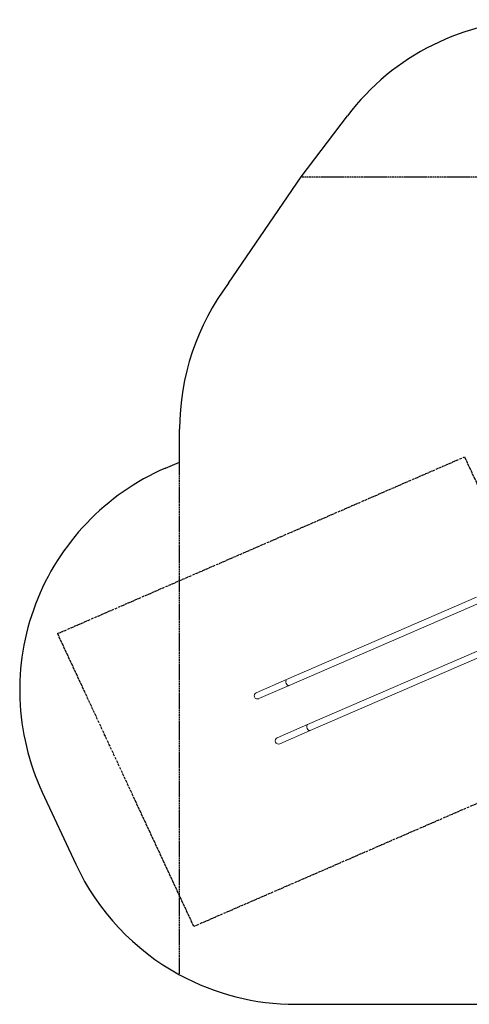
# Model space of a CAD drawing. Units: inches. Extents: x 30241 to 41227, y 1976 to 8075.
# Drawn here: x 30241 to 33023, y 1976 to 8075 of the extents above; entities that cross this region are included whole.
import ezdxf

# ---------------------------------------------------------------- set-up
doc = ezdxf.new("R2010")
doc.units = ezdxf.units.IN
doc.linetypes.add('CENTER', pattern=[22.8, 15, -3, 1.8, -3])
doc.linetypes.add('DASHED', pattern=[4.8, 2.4, -2.4])
doc.layers.add('SansNom [1]', color=89, linetype='Continuous', lineweight=0)

msp = doc.modelspace()

# ---------------------------------------------------------------- linework, layer by layer
at = {"layer": 'SansNom [1]', "color": 97, "linetype": 'Continuous', "lineweight": 30}
for p, q in [((31982.9, 7101.6), (32268.1, 7479.2)), ((31532.8, 6442.2), (31982.9, 7101.6)), ((31229.8, 5335.2), (31229.8, 5538.3)), ((31142.5, 5297.2), (31229.8, 5335.2)), ((30380.4, 3289.5), (30587.5, 2843.7)), ((31947.8, 1975.8), (34969.2, 1975.8))]:
    msp.add_line(p, q, dxfattribs=at)
at = {"layer": 'SansNom [1]', "color": 97, "linetype": 'DASHED', "lineweight": 30}
for p, q in [((31982.9, 7101.6), (33849.5, 7101.6)), ((31229.8, 2158.8), (31229.8, 5335.2))]:
    msp.add_line(p, q, dxfattribs=at)
at = {"layer": 'SansNom [1]', "color": 97, "linetype": 'CENTER', "lineweight": 30}
for p, q in [((30475.1, 4272.1), (32992.7, 5366.8)), ((32992.7, 5366.8), (33835.8, 3552.5)), ((31318.2, 2457.8), (30475.1, 4272.1)), ((33835.8, 3552.5), (31318.2, 2457.8))]:
    msp.add_line(p, q, dxfattribs=at)
at = {"layer": 'SansNom [1]', "color": 97, "linetype": 'Continuous', "lineweight": 0}
for p, q in [((33067, 4498.3), (31892.3, 3987.6)), ((31908.3, 3950.9), (33082.9, 4461.6)), ((33196.8, 4219), (32022.1, 3708.2)), ((32038.1, 3671.6), (33212.7, 4182.3)), ((31892.3, 3987.6), (31704.4, 3905.9)), ((31720.4, 3869.2), (31908.3, 3950.9)), ((32022.1, 3708.2), (31834.2, 3626.5)), ((31850.2, 3589.9), (32038.1, 3671.6))]:
    msp.add_line(p, q, dxfattribs=at)
at = {"layer": 'SansNom [1]', "color": 97, "linetype": 'Continuous', "lineweight": 30}
for centre, start, end in [((33465.1, 6575.3), 89.99994, 142.94105), ((32729.8, 5538.3), 142.94105, 180), ((31740.6, 3921.6), 113.49994, 204.92511), ((31947.8, 3475.8), 204.92511, 241.40325), ((31947.8, 3475.8), 241.40325, 270)]:
    msp.add_arc(centre, 1500, start, end, dxfattribs=at)
at = {"layer": 'SansNom [1]', "color": 97, "linetype": 'Continuous', "lineweight": 0}
for centre, start, end in [((31712.4, 3887.5), 113.49994, 203.49994), ((31712.4, 3887.5), 203.49994, 293.49994), ((31842.2, 3608.2), 113.49994, 203.49994), ((31842.2, 3608.2), 203.49994, 293.49994)]:
    msp.add_arc(centre, 20, start, end, dxfattribs=at)
for centre, start_param, end_param in [((31900.3, 3969.2), 3.141593, 4.712389), ((31900.3, 3969.2), 4.712389, 6.283185), ((32030.1, 3689.9), 3.141593, 4.712389), ((32030.1, 3689.9), 4.712389, 6.283185)]:
    msp.add_ellipse(centre, major_axis=(8, -18.3), ratio=0.627456, start_param=start_param, end_param=end_param, dxfattribs=at)

doc.saveas('drawing.dxf')
